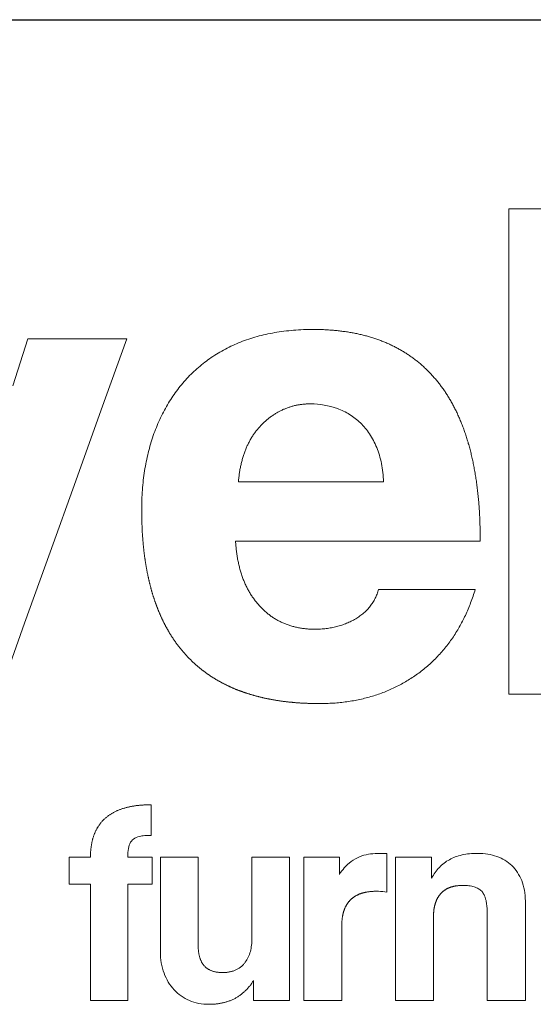
# Model space of a CAD drawing. Units: inches. Extents: x 19 to 130235, y 181 to 26615.
# Drawn here: x 83206 to 83401, y 18181 to 18555 of the extents above; entities that cross this region are included whole.
import ezdxf

# ---------------------------------------------------------------- set-up
doc = ezdxf.new("R2010")
doc.units = ezdxf.units.IN
doc.header["$MEASUREMENT"] = 0

# ---------------------------------------------------------------- blocks, each defined once
blk = doc.blocks.new('ZİVELLA LOGO')
at = {"color": 252, "lineweight": 5, "true_color": 0x939598}
for points in [[(916273.93, 310659.76), (916277.5, 310659.76), (916281.08, 310659.76), (916284.65, 310659.76), (916288.23, 310659.76), (916291.8, 310659.76), (916291.8, 310641.29), (916291.8, 310622.82), (916291.8, 310604.35), (916291.8, 310585.88), (916291.8, 310567.4), (916288.23, 310567.4), (916284.65, 310567.4), (916281.08, 310567.4), (916277.5, 310567.4), (916273.93, 310567.4), (916273.93, 310585.88), (916273.93, 310604.35), (916273.93, 310622.82), (916273.93, 310641.29)], [(916226.36, 310584.31), (916226.49, 310584.17), (916226.62, 310584.03), (916226.75, 310583.9), (916226.88, 310583.76), (916227.01, 310583.63), (916227.14, 310583.5), (916227.28, 310583.37), (916227.42, 310583.25), (916227.55, 310583.13), (916227.69, 310583), (916227.83, 310582.89), (916227.97, 310582.77), (916228.11, 310582.66), (916228.26, 310582.54), (916228.4, 310582.43), (916228.55, 310582.33), (916228.69, 310582.22), (916228.84, 310582.12), (916228.99, 310582.02), (916229.14, 310581.92), (916229.3, 310581.82), (916229.45, 310581.73), (916229.6, 310581.64), (916229.76, 310581.55), (916229.92, 310581.46), (916230.07, 310581.37), (916230.23, 310581.29), (916230.39, 310581.21), (916230.56, 310581.13), (916230.72, 310581.06), (916230.88, 310580.98), (916231.05, 310580.91), (916231.22, 310580.84), (916231.39, 310580.77), (916231.55, 310580.71), (916231.73, 310580.64), (916231.9, 310580.58), (916232.07, 310580.52), (916232.25, 310580.47), (916232.42, 310580.41), (916232.6, 310580.36), (916232.78, 310580.31), (916232.96, 310580.26), (916233.14, 310580.22), (916233.32, 310580.17), (916233.5, 310580.13), (916233.69, 310580.09), (916233.87, 310580.06), (916234.06, 310580.02), (916234.25, 310579.99), (916234.43, 310579.96), (916234.63, 310579.93), (916234.82, 310579.91), (916235.01, 310579.89), (916235.2, 310579.86), (916235.4, 310579.85), (916235.6, 310579.83), (916235.79, 310579.81), (916235.99, 310579.8), (916236.19, 310579.79), (916236.4, 310579.78), (916236.6, 310579.78), (916236.8, 310579.78), (916237.01, 310579.77), (916237.28, 310579.78), (916237.55, 310579.78), (916237.82, 310579.79), (916238.09, 310579.81), (916238.36, 310579.82), (916238.62, 310579.84), (916238.88, 310579.87), (916239.14, 310579.9), (916239.4, 310579.93), (916239.66, 310579.97), (916239.91, 310580.01), (916240.16, 310580.05), (916240.41, 310580.1), (916240.66, 310580.16), (916240.9, 310580.21), (916241.15, 310580.27), (916241.39, 310580.34), (916241.63, 310580.4), (916241.87, 310580.48), (916242.1, 310580.55), (916242.34, 310580.63), (916242.57, 310580.72), (916242.8, 310580.8), (916243.02, 310580.89), (916243.25, 310580.99), (916243.47, 310581.09), (916243.69, 310581.19), (916243.91, 310581.3), (916244.13, 310581.41), (916244.35, 310581.52), (916244.56, 310581.64), (916244.77, 310581.77), (916244.98, 310581.89), (916245.18, 310582.02), (916245.38, 310582.15), (916245.58, 310582.29), (916245.77, 310582.43), (916245.95, 310582.57), (916246.13, 310582.71), (916246.31, 310582.86), (916246.48, 310583.01), (916246.64, 310583.17), (916246.8, 310583.32), (916246.96, 310583.48), (916247.11, 310583.65), (916247.26, 310583.81), (916247.4, 310583.98), (916247.54, 310584.15), (916247.67, 310584.33), (916247.8, 310584.51), (916247.92, 310584.69), (916248.04, 310584.87), (916248.16, 310585.06), (916248.27, 310585.25), (916248.37, 310585.45), (916248.47, 310585.65), (916248.57, 310585.85), (916248.66, 310586.05), (916248.75, 310586.26), (916248.83, 310586.47), (916248.9, 310586.68), (916248.98, 310586.89), (916249.04, 310587.11), (916249.11, 310587.34), (916252.79, 310587.34), (916256.47, 310587.34), (916260.15, 310587.34), (916263.83, 310587.34), (916267.52, 310587.34), (916267.42, 310587.01), (916267.31, 310586.69), (916267.21, 310586.37), (916267.1, 310586.05), (916266.99, 310585.73), (916266.88, 310585.42), (916266.77, 310585.11), (916266.65, 310584.8), (916266.54, 310584.49), (916266.42, 310584.19), (916266.29, 310583.89), (916266.17, 310583.59), (916266.04, 310583.29), (916265.91, 310583), (916265.78, 310582.7), (916265.65, 310582.41), (916265.51, 310582.13), (916265.37, 310581.84), (916265.23, 310581.56), (916265.09, 310581.28), (916264.94, 310581), (916264.79, 310580.72), (916264.64, 310580.45), (916264.49, 310580.18), (916264.34, 310579.91), (916264.18, 310579.64), (916264.02, 310579.38), (916263.86, 310579.12), (916263.7, 310578.86), (916263.53, 310578.6), (916263.36, 310578.35), (916263.19, 310578.09), (916263.02, 310577.84), (916262.84, 310577.6), (916262.67, 310577.35), (916262.49, 310577.11), (916262.3, 310576.87), (916262.12, 310576.63), (916261.93, 310576.39), (916261.74, 310576.16), (916261.55, 310575.93), (916261.36, 310575.7), (916261.16, 310575.47), (916260.97, 310575.25), (916260.77, 310575.03), (916260.56, 310574.81), (916260.36, 310574.59), (916260.15, 310574.37), (916259.94, 310574.16), (916259.73, 310573.95), (916259.52, 310573.74), (916259.3, 310573.54), (916259.08, 310573.33), (916258.86, 310573.13), (916258.64, 310572.94), (916258.41, 310572.74), (916258.18, 310572.55), (916257.95, 310572.35), (916257.72, 310572.17), (916257.49, 310571.98), (916257.25, 310571.79), (916257.01, 310571.61), (916256.77, 310571.43), (916256.53, 310571.26), (916256.28, 310571.08), (916256.03, 310570.91), (916255.79, 310570.74), (916255.54, 310570.57), (916255.28, 310570.41), (916255.03, 310570.25), (916254.78, 310570.09), (916254.52, 310569.93), (916254.26, 310569.78), (916254.01, 310569.63), (916253.74, 310569.48), (916253.48, 310569.34), (916253.22, 310569.2), (916252.96, 310569.06), (916252.69, 310568.92), (916252.42, 310568.79), (916252.15, 310568.66), (916251.88, 310568.53), (916251.61, 310568.41), (916251.34, 310568.28), (916251.06, 310568.16), (916250.78, 310568.05), (916250.51, 310567.93), (916250.23, 310567.82), (916249.95, 310567.71), (916249.66, 310567.61), (916249.38, 310567.5), (916249.09, 310567.4), (916248.81, 310567.31), (916248.52, 310567.21), (916248.23, 310567.12), (916247.94, 310567.03), (916247.64, 310566.94), (916247.35, 310566.86), (916247.05, 310566.78), (916246.76, 310566.7), (916246.46, 310566.62), (916246.16, 310566.55), (916245.86, 310566.48), (916245.55, 310566.41), (916245.25, 310566.35), (916244.94, 310566.29), (916244.64, 310566.23), (916244.33, 310566.17), (916244.02, 310566.12), (916243.7, 310566.07), (916243.39, 310566.02), (916243.08, 310565.97), (916242.76, 310565.93), (916242.44, 310565.89), (916242.12, 310565.85), (916241.8, 310565.82), (916241.48, 310565.79), (916241.15, 310565.76), (916240.83, 310565.73), (916240.5, 310565.71), (916240.17, 310565.69), (916239.84, 310565.67), (916239.51, 310565.65), (916239.18, 310565.64), (916238.85, 310565.63), (916238.51, 310565.63), (916238.17, 310565.62), (916237.84, 310565.62), (916237.7, 310565.62), (916237.57, 310565.62), (916237.44, 310565.62), (916237.31, 310565.62), (916237.18, 310565.62), (916237.05, 310565.62), (916236.92, 310565.63), (916236.79, 310565.63), (916236.66, 310565.63), (916236.53, 310565.63), (916236.4, 310565.64), (916236.27, 310565.64), (916236.14, 310565.64), (916236.01, 310565.65), (916235.88, 310565.65), (916235.75, 310565.66), (916235.63, 310565.66), (916235.5, 310565.67), (916235.37, 310565.67), (916235.25, 310565.68), (916235.12, 310565.68), (916234.99, 310565.69), (916234.87, 310565.69), (916234.74, 310565.7), (916234.61, 310565.71), (916234.49, 310565.71), (916234.36, 310565.72), (916234.24, 310565.73), (916234.11, 310565.74), (916233.99, 310565.75), (916233.86, 310565.75), (916233.74, 310565.76), (916233.62, 310565.77), (916233.49, 310565.78), (916233.37, 310565.79), (916233.25, 310565.8), (916233.12, 310565.81), (916233, 310565.82), (916232.88, 310565.83), (916232.76, 310565.84), (916232.64, 310565.86), (916232.52, 310565.87), (916232.39, 310565.88), (916232.27, 310565.89), (916232.15, 310565.9), (916232.03, 310565.92), (916231.91, 310565.93), (916231.79, 310565.94), (916231.67, 310565.96), (916231.55, 310565.97), (916231.43, 310565.99), (916231.32, 310566), (916231.2, 310566.01), (916231.08, 310566.03), (916230.96, 310566.04), (916230.84, 310566.06), (916230.73, 310566.08), (916230.61, 310566.09), (916230.49, 310566.11), (916230.37, 310566.13), (916230.26, 310566.14), (916230.14, 310566.16), (916230.03, 310566.18), (916229.91, 310566.2), (916229.79, 310566.21), (916229.68, 310566.23), (916229.56, 310566.25), (916229.45, 310566.27), (916229.34, 310566.29), (916229.22, 310566.31), (916229.11, 310566.33), (916228.99, 310566.35), (916228.88, 310566.37), (916228.77, 310566.39), (916228.65, 310566.41), (916228.54, 310566.43), (916228.43, 310566.45), (916228.32, 310566.47), (916228.21, 310566.5), (916228.09, 310566.52), (916227.98, 310566.54), (916227.87, 310566.56), (916227.76, 310566.59), (916227.65, 310566.61), (916227.54, 310566.63), (916227.43, 310566.66), (916227.32, 310566.68), (916227.21, 310566.71), (916227.1, 310566.73), (916226.99, 310566.76), (916226.88, 310566.78), (916226.78, 310566.81), (916226.67, 310566.83), (916226.56, 310566.86), (916226.45, 310566.89), (916226.34, 310566.91), (916226.24, 310566.94), (916226.13, 310566.97), (916226.02, 310567), (916225.92, 310567.02), (916225.81, 310567.05), (916225.7, 310567.08), (916225.6, 310567.11), (916225.49, 310567.14), (916225.39, 310567.17), (916225.28, 310567.2), (916225.18, 310567.23), (916225.07, 310567.26), (916224.97, 310567.29), (916224.87, 310567.32), (916224.76, 310567.35), (916224.66, 310567.38), (916224.56, 310567.41), (916224.45, 310567.45), (916224.35, 310567.48), (916224.25, 310567.51), (916224.15, 310567.54), (916224.05, 310567.58), (916223.94, 310567.61), (916223.84, 310567.64), (916223.74, 310567.68), (916223.64, 310567.71), (916223.54, 310567.75), (916223.44, 310567.78), (916223.34, 310567.81), (916223.24, 310567.85), (916223.14, 310567.89), (916223.04, 310567.92), (916222.94, 310567.96), (916222.84, 310567.99), (916222.75, 310568.03), (916222.65, 310568.07), (916222.55, 310568.1), (916222.45, 310568.14), (916222.35, 310568.18), (916222.26, 310568.22), (916222.16, 310568.26), (916222.06, 310568.3), (916221.97, 310568.33), (916221.87, 310568.37), (916221.78, 310568.41), (916221.68, 310568.45), (916221.58, 310568.49), (916221.49, 310568.53), (916221.39, 310568.57), (916221.3, 310568.61), (916221.21, 310568.66), (916221.11, 310568.7), (916221.02, 310568.74), (916220.92, 310568.78), (916220.83, 310568.82), (916220.74, 310568.87), (916220.65, 310568.91), (916220.55, 310568.95), (916220.46, 310569), (916220.37, 310569.04), (916220.28, 310569.08), (916220.19, 310569.13), (916220.09, 310569.17), (916220, 310569.22), (916219.91, 310569.26), (916219.82, 310569.31), (916219.73, 310569.35), (916219.64, 310569.4), (916219.55, 310569.44), (916219.46, 310569.49), (916219.37, 310569.54), (916219.29, 310569.58), (916219.2, 310569.63), (916219.11, 310569.68), (916219.02, 310569.73), (916218.93, 310569.78), (916218.84, 310569.82), (916218.76, 310569.87), (916218.67, 310569.92), (916218.58, 310569.97), (916218.5, 310570.02), (916218.41, 310570.07), (916218.32, 310570.12), (916218.24, 310570.17), (916218.15, 310570.22), (916218.07, 310570.27), (916217.98, 310570.32), (916217.9, 310570.38), (916217.81, 310570.43), (916217.73, 310570.48), (916217.65, 310570.53), (916217.56, 310570.59), (916217.48, 310570.64), (916217.4, 310570.69), (916217.31, 310570.74), (916217.23, 310570.8), (916217.15, 310570.85), (916217.07, 310570.91), (916216.98, 310570.96), (916216.9, 310571.02), (916216.82, 310571.07), (916216.74, 310571.13), (916216.66, 310571.18), (916216.58, 310571.24), (916216.5, 310571.3), (916216.42, 310571.35), (916216.34, 310571.41), (916216.26, 310571.47), (916216.18, 310571.52), (916216.1, 310571.58), (916216.02, 310571.64), (916215.94, 310571.7), (916215.86, 310571.76), (916215.79, 310571.82), (916215.71, 310571.87), (916215.63, 310571.93), (916215.55, 310571.99), (916215.48, 310572.05), (916215.4, 310572.11), (916215.32, 310572.17), (916215.25, 310572.24), (916215.17, 310572.3), (916215.09, 310572.36), (916215.02, 310572.42), (916214.94, 310572.48), (916214.87, 310572.54), (916214.79, 310572.61), (916214.72, 310572.67), (916214.65, 310572.73), (916214.57, 310572.8), (916214.5, 310572.86), (916214.42, 310572.92), (916214.35, 310572.99), (916214.28, 310573.05), (916214.21, 310573.12), (916214.13, 310573.18), (916214.06, 310573.25), (916213.99, 310573.31), (916213.92, 310573.38), (916213.85, 310573.44), (916213.78, 310573.51), (916213.71, 310573.58), (916213.63, 310573.64), (916213.56, 310573.71), (916213.49, 310573.78), (916213.42, 310573.85), (916213.35, 310573.92), (916213.29, 310573.98), (916213.22, 310574.05), (916213.15, 310574.12), (916213.08, 310574.19), (916213.01, 310574.26), (916212.94, 310574.33), (916212.88, 310574.4), (916212.81, 310574.47), (916212.74, 310574.54), (916212.67, 310574.61), (916212.61, 310574.68), (916212.54, 310574.76), (916212.47, 310574.83), (916212.41, 310574.9), (916212.34, 310574.97), (916212.28, 310575.04), (916212.21, 310575.12), (916212.15, 310575.19), (916212.08, 310575.26), (916212.02, 310575.34), (916211.95, 310575.41), (916211.89, 310575.49), (916211.83, 310575.56), (916211.76, 310575.64), (916211.7, 310575.71), (916211.64, 310575.79), (916211.58, 310575.86), (916211.51, 310575.94), (916211.45, 310576.01), (916211.39, 310576.09), (916211.33, 310576.17), (916211.27, 310576.24), (916211.21, 310576.32), (916211.14, 310576.4), (916211.08, 310576.48), (916211.02, 310576.56), (916210.96, 310576.63), (916210.9, 310576.71), (916210.84, 310576.79), (916210.79, 310576.87), (916210.73, 310576.95), (916210.67, 310577.03), (916210.61, 310577.11), (916210.55, 310577.19), (916210.49, 310577.27), (916210.44, 310577.35), (916210.38, 310577.44), (916210.32, 310577.52), (916210.26, 310577.6), (916210.21, 310577.68), (916210.15, 310577.76), (916210.1, 310577.85), (916210.04, 310577.93), (916209.98, 310578.01), (916209.93, 310578.1), (916209.87, 310578.18), (916209.82, 310578.26), (916209.76, 310578.35), (916209.71, 310578.43), (916209.66, 310578.52), (916209.6, 310578.6), (916209.55, 310578.69), (916209.49, 310578.77), (916209.44, 310578.86), (916209.39, 310578.95), (916209.34, 310579.03), (916209.28, 310579.12), (916209.23, 310579.21), (916209.18, 310579.3), (916209.13, 310579.38), (916209.08, 310579.47), (916209.03, 310579.56), (916208.98, 310579.65), (916208.93, 310579.74), (916208.88, 310579.83), (916208.83, 310579.92), (916208.78, 310580.01), (916208.73, 310580.1), (916208.68, 310580.19), (916208.63, 310580.28), (916208.58, 310580.37), (916208.53, 310580.46), (916208.48, 310580.55), (916208.44, 310580.64), (916208.39, 310580.73), (916208.34, 310580.83), (916208.29, 310580.92), (916208.25, 310581.01), (916208.2, 310581.11), (916208.15, 310581.2), (916208.11, 310581.29), (916208.06, 310581.39), (916208.02, 310581.48), (916207.97, 310581.58), (916207.93, 310581.67), (916207.88, 310581.77), (916207.84, 310581.86), (916207.79, 310581.96), (916207.75, 310582.05), (916207.71, 310582.15), (916207.66, 310582.24), (916207.62, 310582.34), (916207.58, 310582.44), (916207.53, 310582.54), (916207.49, 310582.63), (916207.45, 310582.73), (916207.41, 310582.83), (916207.36, 310582.93), (916207.32, 310583.03), (916207.28, 310583.13), (916207.24, 310583.23), (916207.2, 310583.33), (916207.16, 310583.42), (916207.12, 310583.53), (916207.08, 310583.63), (916207.04, 310583.73), (916207, 310583.83), (916206.96, 310583.93), (916206.92, 310584.03), (916206.88, 310584.13), (916206.85, 310584.23), (916206.81, 310584.34), (916206.77, 310584.44), (916206.73, 310584.54), (916206.7, 310584.65), (916206.66, 310584.75), (916206.62, 310584.85), (916206.59, 310584.96), (916206.55, 310585.06), (916206.51, 310585.17), (916206.48, 310585.27), (916206.44, 310585.38), (916206.41, 310585.48), (916206.37, 310585.59), (916206.34, 310585.69), (916206.3, 310585.8), (916206.27, 310585.91), (916206.23, 310586.01), (916206.2, 310586.12), (916206.17, 310586.23), (916206.13, 310586.34), (916206.1, 310586.44), (916206.07, 310586.55), (916206.04, 310586.66), (916206, 310586.77), (916205.97, 310586.88), (916205.94, 310586.99), (916205.91, 310587.1), (916205.88, 310587.21), (916205.85, 310587.32), (916205.82, 310587.43), (916205.79, 310587.54), (916205.76, 310587.65), (916205.73, 310587.76), (916205.7, 310587.87), (916205.67, 310587.99), (916205.64, 310588.1), (916205.61, 310588.21), (916205.58, 310588.32), (916205.55, 310588.44), (916205.53, 310588.55), (916205.5, 310588.66), (916205.47, 310588.78), (916205.44, 310588.89), (916205.42, 310589.01), (916205.39, 310589.12), (916205.36, 310589.24), (916205.34, 310589.35), (916205.31, 310589.47), (916205.29, 310589.58), (916205.26, 310589.7), (916205.23, 310589.82), (916205.21, 310589.93), (916205.19, 310590.05), (916205.16, 310590.17), (916205.14, 310590.28), (916205.11, 310590.4), (916205.09, 310590.52), (916205.07, 310590.64), (916205.04, 310590.76), (916205.02, 310590.88), (916205, 310591), (916204.97, 310591.12), (916204.95, 310591.24), (916204.93, 310591.36), (916204.91, 310591.48), (916204.89, 310591.6), (916204.87, 310591.72), (916204.85, 310591.84), (916204.83, 310591.96), (916204.81, 310592.08), (916204.79, 310592.2), (916204.77, 310592.33), (916204.75, 310592.45), (916204.73, 310592.57), (916204.71, 310592.7), (916204.69, 310592.82), (916204.67, 310592.94), (916204.65, 310593.07), (916204.64, 310593.19), (916204.62, 310593.32), (916204.6, 310593.44), (916204.58, 310593.57), (916204.57, 310593.69), (916204.55, 310593.82), (916204.53, 310593.94), (916204.52, 310594.07), (916204.5, 310594.2), (916204.49, 310594.32), (916204.47, 310594.45), (916204.45, 310594.58), (916204.44, 310594.7), (916204.43, 310594.83), (916204.41, 310594.96), (916204.4, 310595.09), (916204.38, 310595.22), (916204.37, 310595.35), (916204.36, 310595.48), (916204.34, 310595.61), (916204.33, 310595.74), (916204.32, 310595.87), (916204.31, 310596), (916204.29, 310596.13), (916204.28, 310596.26), (916204.27, 310596.39), (916204.26, 310596.52), (916204.25, 310596.65), (916204.24, 310596.79), (916204.23, 310596.92), (916204.22, 310597.05), (916204.21, 310597.18), (916204.2, 310597.32), (916204.19, 310597.45), (916204.18, 310597.59), (916204.17, 310597.72), (916204.16, 310597.85), (916204.15, 310597.99), (916204.14, 310598.12), (916204.14, 310598.26), (916204.13, 310598.39), (916204.12, 310598.53), (916204.11, 310598.67), (916204.11, 310598.8), (916204.1, 310598.94), (916204.1, 310599.08), (916204.09, 310599.21), (916204.08, 310599.35), (916204.08, 310599.49), (916204.07, 310599.63), (916204.07, 310599.77), (916204.06, 310599.9), (916204.06, 310600.04), (916204.05, 310600.18), (916204.05, 310600.32), (916204.05, 310600.46), (916204.04, 310600.6), (916204.04, 310600.74), (916204.04, 310600.88), (916204.03, 310601.02), (916204.03, 310601.17), (916204.03, 310601.31), (916204.03, 310601.45), (916204.03, 310601.59), (916204.02, 310601.73), (916204.02, 310601.88), (916204.02, 310602.02), (916204.02, 310602.16), (916204.02, 310602.3), (916204.02, 310602.45), (916204.02, 310602.94), (916204.03, 310603.42), (916204.04, 310603.9), (916204.06, 310604.38), (916204.07, 310604.86), (916204.1, 310605.33), (916204.13, 310605.8), (916204.16, 310606.27), (916204.2, 310606.74), (916204.24, 310607.2), (916204.28, 310607.66), (916204.33, 310608.11), (916204.38, 310608.56), (916204.44, 310609.01), (916204.5, 310609.46), (916204.57, 310609.9), (916204.64, 310610.34), (916204.72, 310610.78), (916204.8, 310611.22), (916204.88, 310611.65), (916204.97, 310612.08), (916205.06, 310612.5), (916205.16, 310612.93), (916205.26, 310613.35), (916205.37, 310613.77), (916205.48, 310614.18), (916205.59, 310614.59), (916205.71, 310615), (916205.83, 310615.4), (916205.96, 310615.81), (916206.09, 310616.21), (916206.22, 310616.6), (916206.36, 310617), (916206.51, 310617.39), (916206.65, 310617.77), (916206.81, 310618.16), (916206.96, 310618.54), (916207.12, 310618.91), (916207.28, 310619.28), (916207.45, 310619.65), (916207.62, 310620.02), (916207.79, 310620.38), (916207.97, 310620.74), (916208.16, 310621.09), (916208.34, 310621.44), (916208.53, 310621.79), (916208.73, 310622.14), (916208.92, 310622.48), (916209.12, 310622.82), (916209.33, 310623.15), (916209.54, 310623.48), (916209.75, 310623.81), (916209.97, 310624.13), (916210.19, 310624.45), (916210.42, 310624.77), (916210.65, 310625.08), (916210.88, 310625.39), (916211.11, 310625.7), (916211.36, 310626), (916211.6, 310626.3), (916211.85, 310626.6), (916212.1, 310626.89), (916212.36, 310627.18), (916212.62, 310627.46), (916212.88, 310627.74), (916213.15, 310628.02), (916213.42, 310628.29), (916213.69, 310628.56), (916213.97, 310628.83), (916214.25, 310629.09), (916214.54, 310629.34), (916214.83, 310629.6), (916215.12, 310629.84), (916215.42, 310630.09), (916215.72, 310630.33), (916216.02, 310630.56), (916216.33, 310630.8), (916216.64, 310631.02), (916216.95, 310631.25), (916217.27, 310631.47), (916217.59, 310631.68), (916217.92, 310631.89), (916218.25, 310632.1), (916218.58, 310632.3), (916218.91, 310632.5), (916219.25, 310632.69), (916219.6, 310632.88), (916219.95, 310633.07), (916220.3, 310633.25), (916220.65, 310633.43), (916221.01, 310633.6), (916221.37, 310633.77), (916221.74, 310633.93), (916222.1, 310634.09), (916222.48, 310634.25), (916222.85, 310634.4), (916223.23, 310634.55), (916223.62, 310634.69), (916224, 310634.83), (916224.39, 310634.97), (916224.79, 310635.1), (916225.18, 310635.22), (916225.59, 310635.34), (916225.99, 310635.45), (916226.4, 310635.57), (916226.81, 310635.67), (916227.22, 310635.77), (916227.64, 310635.87), (916228.06, 310635.96), (916228.49, 310636.05), (916228.92, 310636.13), (916229.35, 310636.21), (916229.78, 310636.28), (916230.22, 310636.35), (916230.67, 310636.41), (916231.11, 310636.47), (916231.56, 310636.52), (916232.01, 310636.57), (916232.47, 310636.62), (916232.93, 310636.66), (916233.39, 310636.69), (916233.86, 310636.72), (916234.33, 310636.75), (916234.81, 310636.77), (916235.28, 310636.79), (916235.76, 310636.8), (916236.25, 310636.81), (916236.74, 310636.81), (916236.98, 310636.81), (916237.22, 310636.8), (916237.47, 310636.8), (916237.71, 310636.8), (916237.95, 310636.79), (916238.19, 310636.79), (916238.43, 310636.78), (916238.66, 310636.77), (916238.9, 310636.76), (916239.14, 310636.75), (916239.37, 310636.73), (916239.61, 310636.72), (916239.84, 310636.7), (916240.07, 310636.69), (916240.3, 310636.67), (916240.53, 310636.65), (916240.76, 310636.63), (916240.99, 310636.61), (916241.22, 310636.59), (916241.45, 310636.56), (916241.67, 310636.54), (916241.9, 310636.51), (916242.12, 310636.48), (916242.34, 310636.45), (916242.57, 310636.42), (916242.79, 310636.39), (916243.01, 310636.36), (916243.23, 310636.33), (916243.44, 310636.29), (916243.66, 310636.26), (916243.88, 310636.22), (916244.09, 310636.18), (916244.31, 310636.14), (916244.52, 310636.1), (916244.73, 310636.06), (916244.95, 310636.01), (916245.16, 310635.97), (916245.37, 310635.92), (916245.58, 310635.88), (916245.78, 310635.83), (916245.99, 310635.78), (916246.2, 310635.73), (916246.4, 310635.68), (916246.61, 310635.62), (916246.81, 310635.57), (916247.01, 310635.51), (916247.21, 310635.45), (916247.41, 310635.4), (916247.61, 310635.34), (916247.81, 310635.28), (916248.01, 310635.21), (916248.21, 310635.15), (916248.4, 310635.09), (916248.6, 310635.02), (916248.79, 310634.96), (916248.99, 310634.89), (916249.18, 310634.82), (916249.37, 310634.75), (916249.56, 310634.68), (916249.75, 310634.6), (916249.94, 310634.53), (916250.12, 310634.45), (916250.31, 310634.38), (916250.5, 310634.3), (916250.68, 310634.22), (916250.87, 310634.14), (916251.05, 310634.06), (916251.23, 310633.98), (916251.41, 310633.89), (916251.59, 310633.81), (916251.77, 310633.72), (916251.95, 310633.63), (916252.13, 310633.54), (916252.3, 310633.45), (916252.48, 310633.36), (916252.65, 310633.27), (916252.83, 310633.18), (916253, 310633.08), (916253.17, 310632.99), (916253.34, 310632.89), (916253.51, 310632.79), (916253.68, 310632.69), (916253.85, 310632.59), (916254.01, 310632.49), (916254.18, 310632.38), (916254.35, 310632.28), (916254.51, 310632.17), (916254.67, 310632.07), (916254.84, 310631.96), (916255, 310631.85), (916255.16, 310631.74), (916255.32, 310631.63), (916255.48, 310631.51), (916255.63, 310631.4), (916255.79, 310631.28), (916255.95, 310631.16), (916256.1, 310631.05), (916256.26, 310630.93), (916256.41, 310630.81), (916256.56, 310630.68), (916256.71, 310630.56), (916256.86, 310630.44), (916257.01, 310630.31), (916257.16, 310630.19), (916257.31, 310630.06), (916257.45, 310629.93), (916257.6, 310629.8), (916257.74, 310629.67), (916257.89, 310629.53), (916258.03, 310629.4), (916258.17, 310629.26), (916258.31, 310629.13), (916258.45, 310628.99), (916258.59, 310628.85), (916258.73, 310628.71), (916258.87, 310628.57), (916259.01, 310628.43), (916259.14, 310628.28), (916259.28, 310628.14), (916259.41, 310627.99), (916259.54, 310627.84), (916259.67, 310627.69), (916259.8, 310627.54), (916259.93, 310627.39), (916260.06, 310627.24), (916260.19, 310627.09), (916260.32, 310626.93), (916260.44, 310626.78), (916260.57, 310626.62), (916260.69, 310626.46), (916260.82, 310626.3), (916260.94, 310626.14), (916261.06, 310625.98), (916261.18, 310625.81), (916261.3, 310625.65), (916261.42, 310625.48), (916261.53, 310625.32), (916261.65, 310625.15), (916261.77, 310624.98), (916261.88, 310624.81), (916261.99, 310624.63), (916262.11, 310624.46), (916262.22, 310624.29), (916262.33, 310624.11), (916262.44, 310623.93), (916262.55, 310623.75), (916262.65, 310623.57), (916262.76, 310623.39), (916262.87, 310623.21), (916262.97, 310623.03), (916263.07, 310622.84), (916263.18, 310622.66), (916263.28, 310622.47), (916263.38, 310622.28), (916263.48, 310622.09), (916263.58, 310621.9), (916263.67, 310621.71), (916263.77, 310621.51), (916263.87, 310621.32), (916263.96, 310621.12), (916264.06, 310620.93), (916264.15, 310620.73), (916264.24, 310620.53), (916264.33, 310620.33), (916264.42, 310620.13), (916264.51, 310619.92), (916264.6, 310619.72), (916264.68, 310619.51), (916264.77, 310619.31), (916264.85, 310619.1), (916264.94, 310618.89), (916265.02, 310618.68), (916265.1, 310618.47), (916265.18, 310618.25), (916265.26, 310618.04), (916265.34, 310617.82), (916265.42, 310617.6), (916265.5, 310617.39), (916265.57, 310617.17), (916265.65, 310616.95), (916265.72, 310616.72), (916265.8, 310616.5), (916265.87, 310616.28), (916265.94, 310616.05), (916266.01, 310615.82), (916266.08, 310615.6), (916266.15, 310615.37), (916266.21, 310615.14), (916266.28, 310614.9), (916266.35, 310614.67), (916266.41, 310614.44), (916266.47, 310614.2), (916266.54, 310613.96), (916266.6, 310613.73), (916266.66, 310613.49), (916266.72, 310613.25), (916266.78, 310613), (916266.83, 310612.76), (916266.89, 310612.52), (916266.95, 310612.27), (916267, 310612.03), (916267.05, 310611.78), (916267.11, 310611.53), (916267.16, 310611.28), (916267.21, 310611.03), (916267.26, 310610.77), (916267.31, 310610.52), (916267.35, 310610.26), (916267.4, 310610.01), (916267.45, 310609.75), (916267.49, 310609.49), (916267.53, 310609.23), (916267.58, 310608.97), (916267.62, 310608.7), (916267.66, 310608.44), (916267.7, 310608.17), (916267.74, 310607.91), (916267.78, 310607.64), (916267.81, 310607.37), (916267.85, 310607.1), (916267.88, 310606.83), (916267.92, 310606.56), (916267.95, 310606.28), (916267.98, 310606.01), (916268.01, 310605.73), (916268.04, 310605.45), (916268.07, 310605.17), (916268.1, 310604.89), (916268.13, 310604.61), (916268.15, 310604.33), (916268.18, 310604.04), (916268.2, 310603.76), (916268.22, 310603.47), (916268.25, 310603.19), (916268.27, 310602.9), (916268.29, 310602.61), (916268.31, 310602.31), (916268.32, 310602.02), (916268.34, 310601.73), (916268.36, 310601.43), (916268.37, 310601.14), (916268.39, 310600.84), (916268.4, 310600.54), (916268.41, 310600.24), (916268.42, 310599.94), (916268.43, 310599.64), (916268.44, 310599.33), (916268.45, 310599.03), (916268.46, 310598.72), (916268.47, 310598.41), (916268.47, 310598.1), (916268.48, 310597.79), (916268.48, 310597.48), (916268.48, 310597.17), (916268.48, 310596.86), (916268.48, 310596.54), (916259.17, 310596.54), (916249.85, 310596.54), (916240.53, 310596.54), (916231.21, 310596.54), (916221.9, 310596.54), (916221.91, 310596.3), (916221.93, 310596.06), (916221.94, 310595.83), (916221.96, 310595.59), (916221.98, 310595.36), (916222.01, 310595.13), (916222.03, 310594.9), (916222.06, 310594.67), (916222.08, 310594.44), (916222.11, 310594.21), (916222.15, 310593.99), (916222.18, 310593.77), (916222.21, 310593.55), (916222.25, 310593.33), (916222.29, 310593.11), (916222.33, 310592.89), (916222.37, 310592.68), (916222.42, 310592.46), (916222.46, 310592.25), (916222.51, 310592.04), (916222.56, 310591.83), (916222.61, 310591.62), (916222.66, 310591.42), (916222.72, 310591.22), (916222.77, 310591.01), (916222.83, 310590.81), (916222.89, 310590.61), (916222.95, 310590.41), (916223.02, 310590.22), (916223.08, 310590.02), (916223.15, 310589.83), (916223.22, 310589.64), (916223.29, 310589.45), (916223.36, 310589.26), (916223.44, 310589.07), (916223.51, 310588.89), (916223.59, 310588.7), (916223.67, 310588.52), (916223.75, 310588.34), (916223.83, 310588.16), (916223.92, 310587.98), (916224.01, 310587.8), (916224.09, 310587.63), (916224.18, 310587.46), (916224.28, 310587.28), (916224.37, 310587.11), (916224.47, 310586.94), (916224.56, 310586.78), (916224.66, 310586.61), (916224.76, 310586.45), (916224.87, 310586.28), (916224.97, 310586.12), (916225.08, 310585.96), (916225.18, 310585.81), (916225.29, 310585.65), (916225.41, 310585.49), (916225.52, 310585.34), (916225.63, 310585.19), (916225.75, 310585.04), (916225.87, 310584.89), (916225.99, 310584.74), (916226.11, 310584.6), (916226.24, 310584.45)], [(916248.76, 310614.34), (916248.61, 310614.69), (916248.46, 310615.03), (916248.3, 310615.36), (916248.13, 310615.69), (916247.96, 310616.01), (916247.78, 310616.32), (916247.6, 310616.62), (916247.41, 310616.92), (916247.21, 310617.21), (916247.01, 310617.49), (916246.8, 310617.76), (916246.58, 310618.03), (916246.36, 310618.28), (916246.14, 310618.53), (916245.91, 310618.78), (916245.67, 310619.01), (916245.43, 310619.24), (916245.18, 310619.46), (916244.93, 310619.67), (916244.67, 310619.88), (916244.41, 310620.08), (916244.15, 310620.27), (916243.88, 310620.45), (916243.61, 310620.63), (916243.33, 310620.8), (916243.05, 310620.96), (916242.76, 310621.11), (916242.47, 310621.25), (916242.18, 310621.39), (916241.88, 310621.52), (916241.58, 310621.64), (916241.27, 310621.76), (916240.65, 310621.97), (916240.02, 310622.15), (916239.39, 310622.3), (916238.76, 310622.43), (916238.12, 310622.53), (916237.48, 310622.6), (916236.83, 310622.64), (916236.18, 310622.65), (916236.01, 310622.65), (916235.85, 310622.65), (916235.68, 310622.64), (916235.52, 310622.64), (916235.35, 310622.63), (916235.19, 310622.62), (916235.03, 310622.61), (916234.87, 310622.59), (916234.7, 310622.58), (916234.54, 310622.56), (916234.38, 310622.54), (916234.22, 310622.51), (916234.07, 310622.49), (916233.91, 310622.47), (916233.75, 310622.44), (916233.59, 310622.41), (916233.44, 310622.38), (916233.28, 310622.34), (916233.13, 310622.31), (916232.98, 310622.27), (916232.82, 310622.23), (916232.67, 310622.19), (916232.52, 310622.15), (916232.37, 310622.1), (916232.22, 310622.05), (916232.07, 310622.01), (916231.92, 310621.96), (916231.77, 310621.9), (916231.63, 310621.85), (916231.48, 310621.79), (916231.33, 310621.73), (916231.19, 310621.67), (916231.04, 310621.61), (916230.9, 310621.55), (916230.76, 310621.48), (916230.61, 310621.41), (916230.47, 310621.34), (916230.33, 310621.27), (916230.19, 310621.2), (916230.05, 310621.12), (916229.91, 310621.05), (916229.77, 310620.97), (916229.64, 310620.88), (916229.5, 310620.8), (916229.36, 310620.72), (916229.23, 310620.63), (916229.09, 310620.54), (916228.96, 310620.45), (916228.83, 310620.36), (916228.69, 310620.26), (916228.56, 310620.17), (916228.43, 310620.07), (916228.3, 310619.97), (916228.17, 310619.86), (916228.04, 310619.76), (916227.91, 310619.65), (916227.79, 310619.55), (916227.66, 310619.44), (916227.53, 310619.32), (916227.41, 310619.21), (916227.28, 310619.09), (916227.16, 310618.98), (916227.03, 310618.86), (916226.91, 310618.74), (916226.79, 310618.61), (916226.67, 310618.49), (916226.55, 310618.36), (916226.44, 310618.23), (916226.32, 310618.1), (916226.21, 310617.97), (916226.1, 310617.84), (916225.99, 310617.71), (916225.88, 310617.57), (916225.77, 310617.44), (916225.66, 310617.3), (916225.56, 310617.16), (916225.46, 310617.02), (916225.36, 310616.87), (916225.26, 310616.73), (916225.16, 310616.58), (916225.07, 310616.44), (916224.97, 310616.29), (916224.88, 310616.14), (916224.79, 310615.99), (916224.7, 310615.83), (916224.62, 310615.68), (916224.53, 310615.52), (916224.45, 310615.36), (916224.36, 310615.2), (916224.28, 310615.04), (916224.21, 310614.88), (916224.13, 310614.72), (916224.05, 310614.55), (916223.98, 310614.38), (916223.91, 310614.22), (916223.84, 310614.05), (916223.77, 310613.87), (916223.7, 310613.7), (916223.63, 310613.53), (916223.57, 310613.35), (916223.51, 310613.17), (916223.45, 310613), (916223.39, 310612.81), (916223.33, 310612.63), (916223.27, 310612.45), (916223.22, 310612.26), (916223.17, 310612.08), (916223.12, 310611.89), (916223.07, 310611.7), (916223.02, 310611.51), (916222.97, 310611.32), (916222.93, 310611.12), (916222.89, 310610.93), (916222.84, 310610.73), (916222.8, 310610.53), (916222.77, 310610.33), (916222.73, 310610.13), (916222.7, 310609.93), (916222.66, 310609.72), (916222.63, 310609.52), (916222.6, 310609.31), (916222.57, 310609.1), (916222.55, 310608.89), (916222.52, 310608.68), (916222.5, 310608.46), (916222.48, 310608.25), (916222.46, 310608.03), (916222.44, 310607.81), (916227.97, 310607.81), (916233.49, 310607.81), (916239.01, 310607.81), (916244.54, 310607.81), (916250.06, 310607.81), (916250.04, 310608.27), (916250.02, 310608.73), (916249.98, 310609.17), (916249.93, 310609.61), (916249.88, 310610.04), (916249.82, 310610.47), (916249.75, 310610.89), (916249.67, 310611.3), (916249.59, 310611.7), (916249.5, 310612.1), (916249.39, 310612.49), (916249.28, 310612.88), (916249.17, 310613.25), (916249.04, 310613.62), (916248.91, 310613.98)], [(916194.27, 310531.29), (916193.46, 310531.29), (916192.65, 310531.29), (916191.84, 310531.29), (916191.03, 310531.29), (916190.22, 310531.29), (916190.22, 310532.31), (916190.22, 310533.33), (916190.22, 310534.35), (916190.22, 310535.37), (916190.22, 310536.39), (916191.03, 310536.39), (916191.84, 310536.39), (916192.65, 310536.39), (916193.46, 310536.39), (916194.27, 310536.39), (916194.27, 310536.55), (916194.27, 310536.7), (916194.27, 310536.86), (916194.28, 310537.01), (916194.28, 310537.16), (916194.29, 310537.31), (916194.3, 310537.46), (916194.31, 310537.6), (916194.32, 310537.75), (916194.34, 310537.89), (916194.35, 310538.04), (916194.37, 310538.18), (916194.39, 310538.32), (916194.4, 310538.46), (916194.43, 310538.6), (916194.45, 310538.73), (916194.47, 310538.87), (916194.5, 310539), (916194.52, 310539.14), (916194.55, 310539.27), (916194.58, 310539.4), (916194.61, 310539.53), (916194.64, 310539.66), (916194.67, 310539.79), (916194.71, 310539.91), (916194.74, 310540.04), (916194.78, 310540.16), (916194.82, 310540.28), (916194.86, 310540.4), (916194.9, 310540.52), (916194.95, 310540.64), (916194.99, 310540.76), (916195.04, 310540.88), (916195.08, 310540.99), (916195.13, 310541.11), (916195.18, 310541.22), (916195.23, 310541.33), (916195.29, 310541.44), (916195.34, 310541.55), (916195.4, 310541.66), (916195.45, 310541.76), (916195.51, 310541.87), (916195.57, 310541.97), (916195.64, 310542.08), (916195.7, 310542.18), (916195.76, 310542.28), (916195.83, 310542.38), (916195.9, 310542.48), (916195.96, 310542.57), (916196.03, 310542.67), (916196.11, 310542.76), (916196.18, 310542.86), (916196.25, 310542.95), (916196.33, 310543.04), (916196.41, 310543.13), (916196.48, 310543.22), (916196.56, 310543.3), (916196.65, 310543.39), (916196.73, 310543.47), (916196.81, 310543.56), (916196.9, 310543.64), (916196.98, 310543.72), (916197.07, 310543.8), (916197.16, 310543.88), (916197.25, 310543.96), (916197.35, 310544.03), (916197.44, 310544.11), (916197.54, 310544.18), (916197.63, 310544.25), (916197.73, 310544.33), (916197.83, 310544.4), (916197.93, 310544.46), (916198.03, 310544.53), (916198.14, 310544.6), (916198.24, 310544.66), (916198.35, 310544.73), (916198.46, 310544.79), (916198.57, 310544.85), (916198.68, 310544.91), (916198.79, 310544.97), (916198.91, 310545.03), (916199.02, 310545.09), (916199.14, 310545.14), (916199.26, 310545.19), (916199.38, 310545.25), (916199.5, 310545.3), (916199.62, 310545.35), (916199.74, 310545.4), (916199.87, 310545.45), (916199.99, 310545.49), (916200.12, 310545.54), (916200.25, 310545.58), (916200.38, 310545.63), (916200.51, 310545.67), (916200.65, 310545.71), (916200.78, 310545.75), (916200.92, 310545.79), (916201.06, 310545.83), (916201.2, 310545.86), (916201.34, 310545.9), (916201.48, 310545.93), (916201.62, 310545.96), (916201.77, 310545.99), (916201.91, 310546.02), (916202.06, 310546.05), (916202.21, 310546.08), (916202.36, 310546.11), (916202.51, 310546.13), (916202.67, 310546.15), (916202.82, 310546.18), (916202.98, 310546.2), (916203.14, 310546.22), (916203.3, 310546.24), (916203.46, 310546.25), (916203.62, 310546.27), (916203.78, 310546.29), (916203.95, 310546.3), (916204.11, 310546.31), (916204.28, 310546.32), (916204.45, 310546.34), (916204.62, 310546.34), (916204.79, 310546.35), (916204.96, 310546.36), (916205.14, 310546.36), (916205.32, 310546.37), (916205.49, 310546.37), (916205.67, 310546.37), (916205.85, 310546.37), (916205.85, 310545.21), (916205.85, 310544.04), (916205.85, 310542.88), (916205.85, 310541.72), (916205.85, 310540.55), (916205.51, 310540.55), (916205.19, 310540.54), (916204.89, 310540.52), (916204.6, 310540.5), (916204.32, 310540.48), (916204.07, 310540.44), (916203.83, 310540.4), (916203.61, 310540.36), (916203.28, 310540.27), (916202.98, 310540.15), (916202.7, 310540.02), (916202.46, 310539.85), (916202.25, 310539.67), (916202.06, 310539.45), (916201.9, 310539.22), (916201.76, 310538.96), (916201.65, 310538.67), (916201.56, 310538.36), (916201.49, 310538.03), (916201.43, 310537.66), (916201.39, 310537.27), (916201.37, 310536.85), (916201.36, 310536.39), (916202.29, 310536.39), (916203.23, 310536.39), (916204.16, 310536.39), (916205.09, 310536.39), (916206.02, 310536.39), (916206.02, 310535.37), (916206.02, 310534.35), (916206.02, 310533.33), (916206.02, 310532.31), (916206.02, 310531.29), (916205.09, 310531.29), (916204.16, 310531.29), (916203.23, 310531.29), (916202.29, 310531.29), (916201.36, 310531.29), (916201.36, 310526.86), (916201.36, 310522.42), (916201.36, 310517.99), (916201.36, 310513.55), (916201.36, 310509.12), (916199.94, 310509.12), (916198.52, 310509.12), (916197.1, 310509.12), (916195.69, 310509.12), (916194.27, 310509.12), (916194.27, 310513.55), (916194.27, 310517.99), (916194.27, 310522.42), (916194.27, 310526.86)], [(916225.32, 310512.94), (916225.23, 310512.8), (916225.14, 310512.67), (916225.05, 310512.53), (916224.96, 310512.39), (916224.87, 310512.26), (916224.77, 310512.13), (916224.67, 310512), (916224.58, 310511.88), (916224.48, 310511.76), (916224.38, 310511.63), (916224.28, 310511.52), (916224.17, 310511.4), (916224.07, 310511.29), (916223.96, 310511.17), (916223.85, 310511.06), (916223.75, 310510.96), (916223.64, 310510.85), (916223.52, 310510.75), (916223.41, 310510.65), (916223.3, 310510.55), (916223.18, 310510.45), (916223.06, 310510.36), (916222.94, 310510.26), (916222.82, 310510.17), (916222.7, 310510.09), (916222.58, 310510), (916222.45, 310509.92), (916222.33, 310509.84), (916222.2, 310509.76), (916222.07, 310509.68), (916221.94, 310509.61), (916221.81, 310509.53), (916221.68, 310509.46), (916221.54, 310509.4), (916221.4, 310509.33), (916221.27, 310509.27), (916221.13, 310509.21), (916220.99, 310509.15), (916220.85, 310509.09), (916220.7, 310509.04), (916220.56, 310508.99), (916220.41, 310508.94), (916220.26, 310508.89), (916220.11, 310508.84), (916219.96, 310508.8), (916219.81, 310508.76), (916219.66, 310508.72), (916219.5, 310508.68), (916219.35, 310508.65), (916219.19, 310508.62), (916219.03, 310508.59), (916218.87, 310508.56), (916218.71, 310508.53), (916218.55, 310508.51), (916218.38, 310508.49), (916218.21, 310508.47), (916218.05, 310508.45), (916217.88, 310508.44), (916217.71, 310508.43), (916217.54, 310508.42), (916217.36, 310508.41), (916217.19, 310508.4), (916217.01, 310508.4), (916216.83, 310508.4), (916216.33, 310508.41), (916215.83, 310508.44), (916215.35, 310508.5), (916214.87, 310508.58), (916214.41, 310508.68), (916213.96, 310508.8), (916213.52, 310508.95), (916213.09, 310509.12), (916212.68, 310509.31), (916212.28, 310509.52), (916211.89, 310509.74), (916211.52, 310509.99), (916211.16, 310510.26), (916210.82, 310510.54), (916210.49, 310510.85), (916210.18, 310511.17), (916209.88, 310511.51), (916209.6, 310511.87), (916209.34, 310512.24), (916209.09, 310512.63), (916208.86, 310513.03), (916208.65, 310513.45), (916208.45, 310513.88), (916208.27, 310514.33), (916208.1, 310514.79), (916207.96, 310515.27), (916207.84, 310515.76), (916207.75, 310516.27), (916207.67, 310516.79), (916207.62, 310517.32), (916207.58, 310517.87), (916207.57, 310518.43), (916207.57, 310522.02), (916207.57, 310525.62), (916207.57, 310529.21), (916207.57, 310532.8), (916207.57, 310536.39), (916209.01, 310536.39), (916210.46, 310536.39), (916211.9, 310536.39), (916213.34, 310536.39), (916214.78, 310536.39), (916214.78, 310533.02), (916214.78, 310529.65), (916214.78, 310526.28), (916214.78, 310522.91), (916214.78, 310519.54), (916214.78, 310519.38), (916214.79, 310519.23), (916214.79, 310519.07), (916214.8, 310518.92), (916214.81, 310518.78), (916214.82, 310518.63), (916214.84, 310518.49), (916214.86, 310518.35), (916214.87, 310518.21), (916214.9, 310518.07), (916214.92, 310517.94), (916214.94, 310517.81), (916214.97, 310517.68), (916215, 310517.55), (916215.04, 310517.43), (916215.07, 310517.31), (916215.11, 310517.19), (916215.15, 310517.08), (916215.19, 310516.96), (916215.23, 310516.85), (916215.28, 310516.74), (916215.33, 310516.64), (916215.38, 310516.53), (916215.43, 310516.43), (916215.49, 310516.34), (916215.54, 310516.24), (916215.6, 310516.15), (916215.66, 310516.06), (916215.73, 310515.97), (916215.79, 310515.88), (916215.86, 310515.8), (916215.93, 310515.72), (916216.01, 310515.64), (916216.08, 310515.56), (916216.16, 310515.49), (916216.24, 310515.42), (916216.32, 310515.35), (916216.4, 310515.28), (916216.49, 310515.22), (916216.58, 310515.16), (916216.67, 310515.1), (916216.76, 310515.04), (916216.86, 310514.99), (916216.96, 310514.94), (916217.06, 310514.89), (916217.16, 310514.84), (916217.26, 310514.8), (916217.37, 310514.76), (916217.48, 310514.72), (916217.59, 310514.69), (916217.7, 310514.65), (916217.82, 310514.62), (916217.94, 310514.59), (916218.06, 310514.57), (916218.18, 310514.54), (916218.3, 310514.52), (916218.43, 310514.5), (916218.56, 310514.49), (916218.69, 310514.47), (916218.83, 310514.46), (916218.96, 310514.45), (916219.1, 310514.45), (916219.24, 310514.44), (916219.38, 310514.44), (916219.55, 310514.44), (916219.72, 310514.45), (916219.89, 310514.46), (916220.05, 310514.47), (916220.22, 310514.48), (916220.38, 310514.5), (916220.53, 310514.52), (916220.68, 310514.55), (916220.84, 310514.58), (916220.98, 310514.61), (916221.13, 310514.65), (916221.27, 310514.69), (916221.41, 310514.73), (916221.55, 310514.78), (916221.68, 310514.82), (916221.82, 310514.88), (916221.95, 310514.93), (916222.07, 310514.99), (916222.2, 310515.06), (916222.32, 310515.12), (916222.44, 310515.19), (916222.55, 310515.27), (916222.67, 310515.34), (916222.78, 310515.42), (916222.89, 310515.51), (916222.99, 310515.59), (916223.09, 310515.68), (916223.2, 310515.78), (916223.29, 310515.87), (916223.39, 310515.97), (916223.48, 310516.08), (916223.57, 310516.19), (916223.74, 310516.41), (916223.9, 310516.64), (916224.05, 310516.87), (916224.19, 310517.12), (916224.31, 310517.37), (916224.43, 310517.63), (916224.54, 310517.9), (916224.63, 310518.17), (916224.71, 310518.46), (916224.78, 310518.75), (916224.84, 310519.04), (916224.89, 310519.35), (916224.93, 310519.66), (916224.96, 310519.98), (916224.98, 310520.31), (916224.98, 310520.65), (916224.98, 310523.8), (916224.98, 310526.95), (916224.98, 310530.1), (916224.98, 310533.24), (916224.98, 310536.39), (916226.41, 310536.39), (916227.84, 310536.39), (916229.27, 310536.39), (916230.7, 310536.39), (916232.13, 310536.39), (916232.13, 310530.94), (916232.13, 310525.48), (916232.13, 310520.03), (916232.13, 310514.57), (916232.13, 310509.12), (916230.77, 310509.12), (916229.41, 310509.12), (916228.04, 310509.12), (916226.68, 310509.12), (916225.32, 310509.12), (916225.32, 310509.88), (916225.32, 310510.65), (916225.32, 310511.41), (916225.32, 310512.18)], [(916234.9, 310536.39), (916236.26, 310536.39), (916237.61, 310536.39), (916238.96, 310536.39), (916240.32, 310536.39), (916241.67, 310536.39), (916241.67, 310535.74), (916241.67, 310535.09), (916241.67, 310534.43), (916241.67, 310533.78), (916241.67, 310533.12), (916241.89, 310533.46), (916242.12, 310533.78), (916242.35, 310534.08), (916242.58, 310534.36), (916242.81, 310534.62), (916243.05, 310534.86), (916243.28, 310535.08), (916243.53, 310535.28), (916243.92, 310535.58), (916244.31, 310535.85), (916244.71, 310536.09), (916245.11, 310536.3), (916245.52, 310536.48), (916245.93, 310536.63), (916246.34, 310536.76), (916246.76, 310536.87), (916247.18, 310536.95), (916247.6, 310537), (916248.02, 310537.04), (916248.45, 310537.07), (916248.88, 310537.1), (916249.32, 310537.11), (916249.76, 310537.11), (916249.95, 310537.11), (916250.14, 310537.11), (916250.33, 310537.11), (916250.52, 310537.11), (916250.71, 310537.11), (916250.71, 310535.64), (916250.71, 310534.16), (916250.71, 310532.69), (916250.71, 310531.22), (916250.71, 310529.74), (916250.31, 310529.8), (916249.91, 310529.85), (916249.51, 310529.88), (916249.11, 310529.9), (916248.71, 310529.91), (916248.61, 310529.91), (916248.5, 310529.91), (916248.4, 310529.9), (916248.3, 310529.9), (916248.2, 310529.9), (916248.1, 310529.89), (916248.01, 310529.89), (916247.91, 310529.88), (916247.81, 310529.87), (916247.72, 310529.87), (916247.62, 310529.86), (916247.53, 310529.85), (916247.44, 310529.84), (916247.34, 310529.83), (916247.25, 310529.82), (916247.16, 310529.8), (916247.07, 310529.79), (916246.98, 310529.78), (916246.9, 310529.76), (916246.81, 310529.75), (916246.72, 310529.73), (916246.64, 310529.71), (916246.55, 310529.69), (916246.47, 310529.68), (916246.38, 310529.66), (916246.3, 310529.64), (916246.22, 310529.61), (916246.14, 310529.59), (916246.06, 310529.57), (916245.98, 310529.55), (916245.9, 310529.52), (916245.82, 310529.5), (916245.75, 310529.47), (916245.67, 310529.44), (916245.59, 310529.41), (916245.52, 310529.39), (916245.45, 310529.36), (916245.37, 310529.33), (916245.3, 310529.3), (916245.23, 310529.26), (916245.16, 310529.23), (916245.09, 310529.2), (916245.02, 310529.16), (916244.95, 310529.13), (916244.89, 310529.09), (916244.82, 310529.06), (916244.75, 310529.02), (916244.69, 310528.98), (916244.63, 310528.94), (916244.56, 310528.9), (916244.5, 310528.86), (916244.44, 310528.82), (916244.38, 310528.78), (916244.32, 310528.73), (916244.26, 310528.69), (916244.2, 310528.64), (916244.14, 310528.6), (916244.09, 310528.55), (916244.03, 310528.51), (916243.97, 310528.46), (916243.92, 310528.41), (916243.87, 310528.36), (916243.81, 310528.31), (916243.76, 310528.26), (916243.71, 310528.21), (916243.66, 310528.15), (916243.61, 310528.1), (916243.56, 310528.05), (916243.51, 310527.99), (916243.47, 310527.93), (916243.42, 310527.88), (916243.37, 310527.82), (916243.33, 310527.76), (916243.29, 310527.7), (916243.24, 310527.64), (916243.2, 310527.58), (916243.16, 310527.52), (916243.12, 310527.46), (916243.08, 310527.39), (916243.04, 310527.33), (916243, 310527.27), (916242.96, 310527.2), (916242.93, 310527.13), (916242.89, 310527.07), (916242.86, 310527), (916242.82, 310526.93), (916242.79, 310526.86), (916242.76, 310526.79), (916242.72, 310526.72), (916242.69, 310526.65), (916242.66, 310526.57), (916242.63, 310526.5), (916242.61, 310526.43), (916242.58, 310526.35), (916242.55, 310526.27), (916242.52, 310526.2), (916242.5, 310526.12), (916242.47, 310526.04), (916242.45, 310525.96), (916242.43, 310525.88), (916242.41, 310525.8), (916242.38, 310525.72), (916242.36, 310525.64), (916242.34, 310525.55), (916242.33, 310525.47), (916242.31, 310525.38), (916242.29, 310525.3), (916242.27, 310525.21), (916242.26, 310525.12), (916242.24, 310525.04), (916242.23, 310524.95), (916242.22, 310524.86), (916242.2, 310524.77), (916242.19, 310524.68), (916242.18, 310524.58), (916242.17, 310524.49), (916242.16, 310524.4), (916242.15, 310524.3), (916242.14, 310524.21), (916242.14, 310524.11), (916242.13, 310524.01), (916242.13, 310523.92), (916242.12, 310523.82), (916242.12, 310523.72), (916242.12, 310523.62), (916242.11, 310523.52), (916242.11, 310523.41), (916242.11, 310523.31), (916242.11, 310520.47), (916242.11, 310517.63), (916242.11, 310514.8), (916242.11, 310511.96), (916242.11, 310509.12), (916240.67, 310509.12), (916239.23, 310509.12), (916237.79, 310509.12), (916236.34, 310509.12), (916234.9, 310509.12), (916234.9, 310514.57), (916234.9, 310520.03), (916234.9, 310525.48), (916234.9, 310530.94)], [(916269.81, 310525.64), (916269.81, 310525.83), (916269.8, 310526.02), (916269.8, 310526.21), (916269.79, 310526.4), (916269.78, 310526.57), (916269.77, 310526.75), (916269.76, 310526.92), (916269.74, 310527.09), (916269.72, 310527.25), (916269.7, 310527.41), (916269.68, 310527.57), (916269.66, 310527.72), (916269.63, 310527.87), (916269.61, 310528.01), (916269.58, 310528.15), (916269.54, 310528.28), (916269.51, 310528.42), (916269.47, 310528.54), (916269.44, 310528.67), (916269.4, 310528.79), (916269.35, 310528.9), (916269.31, 310529.01), (916269.26, 310529.12), (916269.21, 310529.22), (916269.16, 310529.32), (916269.11, 310529.42), (916269.06, 310529.51), (916269, 310529.6), (916268.94, 310529.68), (916268.88, 310529.76), (916268.82, 310529.84), (916268.75, 310529.91), (916268.61, 310530.04), (916268.46, 310530.17), (916268.3, 310530.28), (916268.13, 310530.39), (916267.95, 310530.49), (916267.75, 310530.58), (916267.54, 310530.67), (916267.32, 310530.74), (916267.09, 310530.81), (916266.85, 310530.86), (916266.59, 310530.91), (916266.33, 310530.95), (916266.05, 310530.98), (916265.76, 310531), (916265.46, 310531.01), (916265.15, 310531.02), (916265.06, 310531.02), (916264.97, 310531.02), (916264.89, 310531.01), (916264.8, 310531.01), (916264.72, 310531.01), (916264.63, 310531), (916264.55, 310531), (916264.47, 310530.99), (916264.39, 310530.99), (916264.31, 310530.98), (916264.23, 310530.97), (916264.15, 310530.96), (916264.07, 310530.95), (916263.99, 310530.94), (916263.91, 310530.93), (916263.84, 310530.92), (916263.76, 310530.91), (916263.68, 310530.89), (916263.61, 310530.88), (916263.53, 310530.86), (916263.46, 310530.85), (916263.39, 310530.83), (916263.32, 310530.82), (916263.25, 310530.8), (916263.17, 310530.78), (916263.1, 310530.76), (916263.04, 310530.74), (916262.97, 310530.72), (916262.9, 310530.7), (916262.83, 310530.67), (916262.76, 310530.65), (916262.7, 310530.63), (916262.63, 310530.6), (916262.57, 310530.58), (916262.51, 310530.55), (916262.44, 310530.52), (916262.38, 310530.49), (916262.32, 310530.47), (916262.26, 310530.44), (916262.2, 310530.41), (916262.14, 310530.37), (916262.08, 310530.34), (916262.02, 310530.31), (916261.96, 310530.28), (916261.9, 310530.24), (916261.85, 310530.21), (916261.79, 310530.17), (916261.74, 310530.14), (916261.68, 310530.1), (916261.63, 310530.06), (916261.58, 310530.02), (916261.52, 310529.98), (916261.47, 310529.94), (916261.42, 310529.9), (916261.37, 310529.86), (916261.32, 310529.82), (916261.27, 310529.78), (916261.22, 310529.73), (916261.18, 310529.69), (916261.13, 310529.64), (916261.08, 310529.59), (916261.04, 310529.55), (916260.99, 310529.5), (916260.95, 310529.45), (916260.91, 310529.4), (916260.86, 310529.35), (916260.82, 310529.3), (916260.78, 310529.25), (916260.74, 310529.2), (916260.7, 310529.14), (916260.66, 310529.09), (916260.62, 310529.03), (916260.58, 310528.98), (916260.55, 310528.92), (916260.51, 310528.87), (916260.47, 310528.81), (916260.44, 310528.75), (916260.4, 310528.69), (916260.37, 310528.63), (916260.34, 310528.57), (916260.31, 310528.51), (916260.27, 310528.45), (916260.24, 310528.38), (916260.21, 310528.32), (916260.18, 310528.25), (916260.15, 310528.19), (916260.13, 310528.12), (916260.1, 310528.06), (916260.07, 310527.99), (916260.04, 310527.92), (916260.02, 310527.85), (916259.99, 310527.78), (916259.97, 310527.71), (916259.95, 310527.64), (916259.92, 310527.57), (916259.9, 310527.49), (916259.88, 310527.42), (916259.86, 310527.34), (916259.84, 310527.27), (916259.82, 310527.19), (916259.8, 310527.12), (916259.78, 310527.04), (916259.76, 310526.96), (916259.75, 310526.88), (916259.73, 310526.8), (916259.72, 310526.72), (916259.7, 310526.64), (916259.69, 310526.56), (916259.67, 310526.47), (916259.66, 310526.39), (916259.65, 310526.3), (916259.64, 310526.22), (916259.63, 310526.13), (916259.62, 310526.05), (916259.61, 310525.96), (916259.6, 310525.87), (916259.59, 310525.78), (916259.59, 310525.69), (916259.58, 310525.6), (916259.57, 310525.51), (916259.57, 310525.42), (916259.56, 310525.32), (916259.56, 310525.23), (916259.56, 310525.14), (916259.55, 310525.04), (916259.55, 310524.95), (916259.55, 310524.85), (916259.55, 310524.75), (916259.55, 310521.62), (916259.55, 310518.5), (916259.55, 310515.37), (916259.55, 310512.24), (916259.55, 310509.12), (916258.11, 310509.12), (916256.67, 310509.12), (916255.22, 310509.12), (916253.78, 310509.12), (916252.34, 310509.12), (916252.34, 310514.57), (916252.34, 310520.03), (916252.34, 310525.48), (916252.34, 310530.94), (916252.34, 310536.39), (916253.72, 310536.39), (916255.09, 310536.39), (916256.47, 310536.39), (916257.84, 310536.39), (916259.22, 310536.39), (916259.22, 310535.6), (916259.22, 310534.8), (916259.22, 310534), (916259.22, 310533.2), (916259.22, 310532.4), (916259.38, 310532.69), (916259.55, 310532.97), (916259.72, 310533.23), (916259.91, 310533.49), (916260.09, 310533.75), (916260.29, 310533.99), (916260.49, 310534.22), (916260.7, 310534.45), (916260.91, 310534.66), (916261.13, 310534.87), (916261.36, 310535.07), (916261.6, 310535.26), (916261.84, 310535.44), (916262.08, 310535.61), (916262.34, 310535.77), (916262.6, 310535.92), (916262.87, 310536.07), (916263.14, 310536.2), (916263.43, 310536.33), (916263.73, 310536.44), (916264.03, 310536.55), (916264.35, 310536.65), (916264.67, 310536.74), (916265.01, 310536.82), (916265.35, 310536.89), (916265.71, 310536.95), (916266.07, 310537), (916266.44, 310537.04), (916266.83, 310537.07), (916267.22, 310537.1), (916267.62, 310537.11), (916268.03, 310537.11), (916268.51, 310537.1), (916268.98, 310537.08), (916269.45, 310537.03), (916269.9, 310536.97), (916270.35, 310536.89), (916270.78, 310536.79), (916271.21, 310536.67), (916271.63, 310536.53), (916272.04, 310536.38), (916272.44, 310536.21), (916272.81, 310536.01), (916273.18, 310535.8), (916273.53, 310535.58), (916273.86, 310535.33), (916274.18, 310535.07), (916274.49, 310534.79), (916274.78, 310534.49), (916275.06, 310534.17), (916275.32, 310533.84), (916275.56, 310533.49), (916275.79, 310533.12), (916276, 310532.74), (916276.19, 310532.35), (916276.38, 310531.93), (916276.54, 310531.5), (916276.68, 310531.05), (916276.8, 310530.59), (916276.89, 310530.11), (916276.97, 310529.61), (916277.02, 310529.1), (916277.06, 310528.57), (916277.07, 310528.02), (916277.07, 310524.24), (916277.07, 310520.46), (916277.07, 310516.68), (916277.07, 310512.9), (916277.07, 310509.12), (916275.61, 310509.12), (916274.16, 310509.12), (916272.71, 310509.12), (916271.26, 310509.12), (916269.81, 310509.12), (916269.81, 310512.42), (916269.81, 310515.73), (916269.81, 310519.03), (916269.81, 310522.33)]]:
    blk.add_lwpolyline(points, close=True, dxfattribs=at)
blk.add_lwpolyline([(916179.5, 310626.09), (916182.36, 310635.02), (916186.12, 310635.02), (916189.89, 310635.02), (916193.65, 310635.02), (916197.42, 310635.02), (916201.19, 310635.02), (916196.32, 310621.5), (916191.46, 310607.98), (916186.59, 310594.45), (916181.73, 310580.93), (916176.86, 310567.4)], dxfattribs=at)

msp = doc.modelspace()

# ---------------------------------------------------------------- linework, layer by layer
at = {"color": 251, "ltscale": 4}
msp.add_line((79147.52, 18555.31), (83611.01, 18555.31), dxfattribs=at)

# ---------------------------------------------------------------- block references
at = {"color": 251, "xscale": 2, "yscale": 2, "zscale": 2}
msp.add_blockref('ZİVELLA LOGO', (-1749155.88, -602836.19), dxfattribs=at)

doc.saveas('drawing.dxf')
